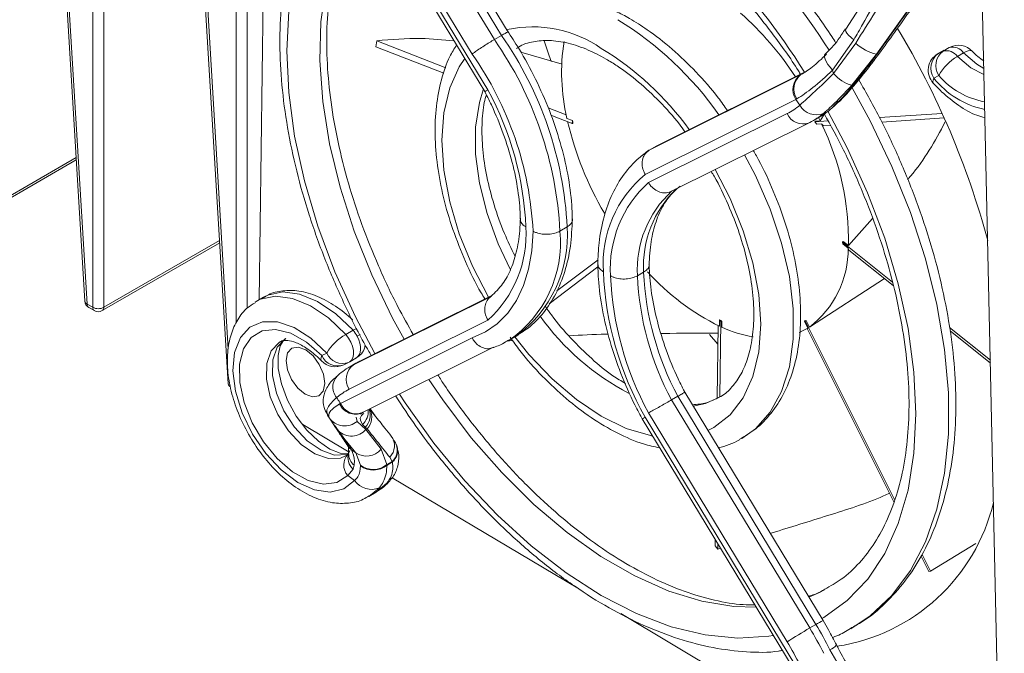
# Model space of a CAD drawing. Units: millimetres. Extents: x 15 to 1543, y 15 to 1071.
# Drawn here: x 957 to 1019, y 621 to 661 of the extents above; entities that cross this region are included whole.
import ezdxf

# ---------------------------------------------------------------- set-up
doc = ezdxf.new("R2010")
doc.units = ezdxf.units.MM

msp = doc.modelspace()

# ---------------------------------------------------------------- linework, layer by layer
at = {"color": 7, "linetype": 'Continuous', "lineweight": 15}
for p, q in [((958.309, 695.916), (961.498, 643.182)), ((967.244, 690.757), (970.433, 638.024)), ((972.85, 680.877), (972.349, 643.265)), ((987.451, 659.738), (979.286, 673.23)), ((987.869, 659.939), (979.695, 673.447)), ((978.828, 672.981), (987, 659.477)), ((985.616, 658.575), (977.42, 672.119)), ((977.792, 670.474), (986.406, 656.239)), ((977.968, 670.603), (986.602, 656.336)), ((1010.716, 662.968), (1008.879, 660.128)), ((1018.756, 600.294), (1017.384, 662.107)), ((1012.866, 661.474), (1010.799, 658.56)), ((987, 659.477), (987.451, 659.738)), ((979.676, 659.403), (979.625, 659.031)), ((983.978, 657.718), (979.676, 659.403)), ((1009.389, 659.46), (1008.065, 657.567)), ((1008.126, 657.361), (1009.5, 659.258)), ((983.853, 657.374), (979.625, 659.031)), ((991.218, 657.936), (988.648, 658.682)), ((1010.799, 658.56), (1009.258, 656.628)), ((1010.503, 658.126), (1010.827, 658.575)), ((1010.625, 658.182), (1010.974, 658.625)), ((1010.799, 658.56), (1010.827, 658.575)), ((1015.004, 658.813), (1014.615, 658.588)), ((1014.615, 658.588), (1014.637, 658.6)), ((1015.023, 658.823), (1014.637, 658.6)), ((1014.637, 658.6), (1014.946, 658.754)), ((1014.946, 658.754), (1015.332, 658.977)), ((1015.332, 658.977), (1015.023, 658.823)), ((1015.375, 659), (1015.064, 658.845)), ((1016.218, 658.654), (1015.832, 658.43)), ((996.636, 652.584), (1006.046, 657.269)), ((1006.49, 657.526), (997.087, 652.844)), ((1006.53, 657.547), (997.126, 652.865)), ((1006.046, 657.269), (1006.095, 657.293)), ((1008.065, 657.567), (1008.126, 657.361)), ((1014.679, 657.233), (1014.37, 657.079)), ((1005.779, 655.748), (996.393, 651.075)), ((1005.838, 655.781), (1005.779, 655.748)), ((1006.023, 655.385), (1005.779, 655.748)), ((991.48, 654.779), (990.352, 655.221)), ((996.597, 650.566), (1005.231, 654.865)), ((1007.291, 654.421), (1007.595, 654.908)), ((1010.986, 654.619), (1014.881, 654.877)), ((991.84, 654.245), (990.525, 654.76)), ((991.524, 654.565), (991.866, 654.431)), ((991.866, 654.431), (991.84, 654.245)), ((991.891, 654.251), (991.84, 654.245)), ((997.998, 650.007), (1006.597, 654.288)), ((1006.597, 654.288), (1006.64, 654.311)), ((1006.877, 654.439), (1007.264, 654.662)), ((1006.967, 654.354), (1007.783, 654.408)), ((1007.003, 654.402), (1006.967, 654.354)), ((1007.076, 654.213), (1006.967, 654.354)), ((1007.003, 654.402), (1007.291, 654.421)), ((1007.378, 654.233), (1007.076, 654.213)), ((1007.195, 654.622), (1007.291, 654.421)), ((1011.128, 654.334), (1015.01, 654.591)), ((1007.5, 654.094), (1007.934, 654.123)), ((996.636, 652.584), (997.087, 652.844)), ((953.642, 647.746), (960.966, 651.974)), ((1009.044, 646.647), (1010.55, 648.329)), ((991.087, 647.543), (991.538, 647.804)), ((1008.72, 646.906), (1008.673, 646.861)), ((1008.673, 646.861), (1011.787, 644.373)), ((1008.695, 646.755), (1008.673, 646.861)), ((1008.72, 646.906), (1009.044, 646.647)), ((962.577, 642.588), (969.901, 646.816)), ((1009.035, 646.483), (1008.695, 646.755)), ((1009.07, 646.366), (1011.837, 644.155)), ((993.459, 645.759), (990.892, 643.815)), ((993.451, 645.312), (990.417, 643.015)), ((995.91, 644.759), (996.296, 644.982)), ((1006.624, 641.564), (1011.289, 644.593)), ((972.106, 643.123), (972.176, 643.165)), ((972.627, 643.425), (972.176, 643.165)), ((978.235, 639.216), (986.834, 643.497)), ((986.816, 643.521), (978.664, 639.462)), ((961.64, 642.999), (961.991, 642.796)), ((961.74, 642.79), (962.092, 642.588)), ((986.602, 641.994), (977.968, 637.695)), ((1001.016, 641.615), (1001.021, 642.012)), ((1001.021, 642.012), (1001.104, 641.908)), ((1006.304, 641.936), (1006.358, 641.946)), ((1006.416, 641.98), (1006.358, 641.946)), ((1006.358, 641.946), (1011.927, 630.824)), ((1006.416, 641.98), (1006.624, 641.564)), ((977.748, 641.107), (978.199, 641.368)), ((1000.932, 641.655), (1000.872, 637.146)), ((1001.104, 641.908), (1001.042, 637.222)), ((1001.167, 641.927), (1001.104, 641.908)), ((1001.167, 641.927), (1001.162, 641.549)), ((1006.522, 641.5), (1005.979, 641.222)), ((1006.522, 641.5), (1006.304, 641.936)), ((1006.442, 641.453), (1006.482, 641.476)), ((1006.477, 641.473), (1011.877, 630.688)), ((1015.339, 641.534), (1017.886, 639.499)), ((1015.376, 641.328), (1017.89, 639.319)), ((977.42, 636.812), (985.616, 640.893)), ((988.132, 640.723), (987.763, 640.686)), ((987.919, 640.743), (988.37, 641.003)), ((1000.39, 641.107), (1000.916, 640.507)), ((978.786, 636.235), (986.958, 640.304)), ((976.253, 639.791), (976.562, 639.945)), ((977.992, 639.403), (978.381, 639.627)), ((977.618, 639.214), (977.927, 639.368)), ((977.97, 639.391), (977.992, 639.403)), ((978.384, 639.312), (977.997, 639.089)), ((978.622, 639.439), (978.235, 639.216)), ((978.664, 639.462), (978.622, 639.439)), ((998.041, 637.028), (998.427, 637.251)), ((1007.027, 623.042), (998.427, 637.251)), ((1007.469, 623.277), (998.855, 637.511)), ((979.586, 636.045), (979.262, 636.472)), ((998.041, 637.028), (1006.64, 622.819)), ((976.607, 636.084), (977.136, 635.287)), ((976.847, 635.735), (976.723, 635.911)), ((978.781, 636.235), (978.665, 636.146)), ((979.548, 636.069), (979.574, 636.037)), ((996.204, 635.844), (1005.604, 620.311)), ((996.393, 635.951), (1005.78, 620.441)), ((1005.232, 621.957), (996.597, 636.224)), ((975.077, 635.487), (977.95, 633.778)), ((977.289, 635.108), (977.043, 635.457)), ((977.136, 635.287), (977.047, 635.402)), ((978.454, 635.693), (979.008, 635.192)), ((978.964, 635.325), (978.796, 635.499)), ((979.074, 635.23), (978.964, 635.325)), ((979.074, 635.23), (979.008, 635.192)), ((979.008, 635.192), (979.945, 633.955)), ((1001, 634.053), (1000.999, 633.969)), ((977.926, 633.682), (977.929, 633.739)), ((978.658, 632.955), (978.367, 633.737)), ((979.945, 633.955), (980.311, 633.003)), ((980.64, 633.192), (980.485, 633.463)), ((978.269, 632.962), (978.201, 632.719)), ((978.662, 632.918), (978.658, 632.955)), ((980.311, 633.003), (980.64, 633.192)), ((980.311, 633.003), (980.318, 632.966)), ((980.656, 633.161), (980.318, 632.966)), ((980.656, 633.161), (980.64, 633.192)), ((978.201, 632.719), (977.868, 632.32)), ((978.302, 632.01), (977.868, 632.32)), ((980.63, 632.183), (992.19, 625.307)), ((979.644, 631.272), (980.313, 631.845)), ((979.192, 631.011), (979.644, 631.272)), ((1000.754, 628.325), (1000.749, 627.94)), ((1000.749, 627.94), (1000.916, 627.733)), ((1000.92, 628.051), (1000.916, 627.733)), ((1016.98, 628.091), (1014.165, 626.357)), ((1001.082, 627.783), (1000.916, 627.733)), ((1013.576, 627.295), (1014.056, 626.337)), ((1013.639, 627.406), (1014.165, 626.357)), ((1014.056, 626.337), (1014.165, 626.357)), ((994.87, 623.712), (1011.739, 613.676)), ((1006.64, 622.819), (1007.027, 623.042))]:
    msp.add_line(p, q, dxfattribs=at)
at = {"color": 8, "linetype": 'Continuous', "lineweight": 15}
for p, q in [((958.444, 695.837), (961.64, 642.999)), ((961.991, 642.796), (961.991, 693.79)), ((962.678, 693.393), (962.678, 642.796)), ((967.379, 690.679), (970.433, 640.181)), ((970.926, 641.813), (970.926, 684.207)), ((971.613, 682.7), (971.613, 642.741)), ((1015.375, 659), (1015.332, 658.977)), ((953.743, 647.954), (960.957, 652.119)), ((962.678, 642.796), (969.892, 646.961)), ((986.812, 643.517), (978.622, 639.439)), ((979.222, 636.476), (979.548, 636.069)), ((978.398, 635.943), (978.454, 635.693)), ((979.842, 631.561), (979.192, 631.011))]:
    msp.add_line(p, q, dxfattribs=at)
at = {"color": 8, "linetype": 'Continuous', "lineweight": 15, "flags": 128}
for points in [[(978.012, 670.109), (977.076, 669.08), (976.013, 667.473), (975.172, 665.615), (974.564, 663.528), (974.196, 661.24), (974.073, 658.778), (974.196, 656.174), (974.564, 653.461), (975.173, 650.673), (976.013, 647.844), (977.076, 645.01), (978.347, 642.208), (979.561, 639.909)], [(978.971, 668.526), (978.801, 668.305), (977.812, 666.712), (977.043, 664.876), (976.505, 662.821), (976.203, 660.573), (976.143, 658.162), (976.324, 655.619), (976.745, 652.979), (977.4, 650.274), (978.28, 647.54), (979.374, 644.813), (980.668, 642.128), (981.383, 640.816)], [(1009.389, 659.46), (1009.212, 659.606), (1009.064, 659.747), (1008.953, 659.876), (1008.884, 659.987), (1008.859, 660.077), (1008.874, 660.132)], [(1010.983, 658.618), (1010.929, 658.582), (1010.827, 658.575)], [(1016.757, 658.76), (1016.718, 658.786), (1016.63, 658.802), (1016.515, 658.784), (1016.376, 658.734), (1016.218, 658.654)], [(1017.482, 657.684), (1017.055, 657.938), (1016.218, 658.654)], [(985.164, 658.293), (984.82, 657.777), (984.224, 656.459), (983.861, 654.921), (983.739, 653.199), (983.861, 651.336), (984.224, 649.377), (984.82, 647.372), (985.634, 645.369), (986.637, 643.432)], [(1010.648, 658.169), (1010.601, 658.135), (1010.503, 658.126)], [(1015.832, 658.43), (1016.668, 657.714), (1017.491, 657.292)], [(1014.37, 657.079), (1014.318, 656.956), (1014.3, 656.856), (1014.317, 656.783), (1014.329, 656.767)], [(986.313, 656.339), (986.073, 655.562), (985.831, 654.029), (985.831, 652.333), (986.073, 650.521), (986.549, 648.642), (987.248, 646.747), (987.996, 645.176)], [(1009.288, 656.459), (1010.408, 654.408), (1011.759, 651.576), (1012.91, 648.702), (1013.847, 645.821), (1014.56, 642.966), (1015.04, 640.172), (1015.282, 637.469), (1015.282, 634.891), (1015.04, 632.467), (1014.56, 630.226), (1013.847, 628.195), (1012.91, 626.396), (1011.759, 624.851), (1010.408, 623.579), (1009.196, 622.768)], [(1007.389, 623.41), (1007.513, 623.48), (1008.976, 624.526), (1010.248, 625.861), (1011.31, 627.468), (1012.151, 629.326), (1012.759, 631.413), (1013.127, 633.701), (1013.25, 636.163), (1013.127, 638.766), (1012.759, 641.48), (1012.151, 644.268), (1011.31, 647.097), (1010.247, 649.93), (1008.976, 652.733), (1007.776, 655.008)], [(1002.581, 652.289), (1003.257, 651.008), (1004.179, 648.914), (1004.889, 646.801), (1005.372, 644.715), (1005.616, 642.705), (1005.616, 640.815), (1005.372, 639.086), (1004.889, 637.558), (1004.179, 636.265), (1003.257, 635.235), (1002.411, 634.634)], [(1000.301, 635.122), (1000.678, 635.317), (1001.69, 636.101), (1002.503, 637.164), (1003.099, 638.481), (1003.462, 640.02), (1003.585, 641.742), (1003.462, 643.605), (1003.099, 645.563), (1002.503, 647.569), (1001.689, 649.571), (1000.759, 651.382)], [(972.176, 643.165), (972.442, 643.297), (973.376, 643.492), (974.43, 643.355), (975.548, 642.894), (976.673, 642.131), (977.748, 641.107)], [(978.199, 641.368), (977.123, 642.393), (975.995, 643.156), (974.875, 643.617), (973.821, 643.752), (972.887, 643.554), (972.627, 643.425)], [(978.199, 641.368), (978.343, 641.443), (978.443, 641.482)], [(977.838, 633.636), (977.811, 633.628), (977.054, 633.594), (976.21, 633.887), (975.353, 634.481), (974.56, 635.325), (973.9, 636.344), (973.432, 637.448), (973.196, 638.54), (973.213, 639.524), (973.482, 640.313), (973.979, 640.837), (973.999, 640.85)], [(977.992, 639.403), (978.102, 639.496), (978.192, 639.658), (978.234, 639.865), (978.226, 640.106), (978.169, 640.366), (978.066, 640.63), (977.922, 640.882), (977.748, 641.107)], [(978.641, 641.099), (978.603, 641.076), (978.463, 640.994)], [(988.279, 640.951), (989.157, 639.861), (990.595, 638.343), (992.109, 637.049), (993.662, 636.012), (995.214, 635.257), (996.728, 634.802), (996.848, 634.779)], [(973.626, 640.635), (973.592, 640.614), (973.095, 640.09), (972.826, 639.301), (972.809, 638.317), (973.045, 637.225), (973.514, 636.121), (974.174, 635.102), (974.967, 634.258), (975.823, 633.663), (976.667, 633.37), (977.425, 633.405), (977.74, 633.539)], [(976.237, 639.454), (976.219, 639.476), (976.196, 639.555), (976.207, 639.661), (976.253, 639.791)], [(982.921, 638.294), (983.785, 637.026), (985.567, 634.674), (987.469, 632.497), (989.465, 630.522), (991.528, 628.777), (993.633, 627.283), (995.752, 626.059), (997.857, 625.123), (999.921, 624.486), (1001.917, 624.156), (1003.304, 624.112)], [(981.089, 637.382), (981.449, 636.836), (983.24, 634.334), (985.163, 631.997), (987.192, 629.855), (989.303, 627.934), (991.469, 626.259), (993.662, 624.85), (995.855, 623.727), (998.021, 622.901), (1000.131, 622.385), (1002.161, 622.184), (1004.083, 622.301), (1004.371, 622.348)], [(999.385, 636.635), (1000.154, 636.81), (1001.017, 637.197)], [(978.106, 633.914), (977.944, 634.07), (977.884, 634.151)], [(980.313, 631.845), (980.451, 631.949), (980.509, 632.011)], [(1006.579, 624.747), (1007.241, 625.034), (1007.562, 625.197)]]:
    msp.add_lwpolyline(points, dxfattribs=at)
at = {"color": 7, "linetype": 'Continuous', "lineweight": 15, "flags": 128}
for points in [[(990.102, 659.403), (990.329, 658.713), (990.539, 658.105)], [(1008.065, 657.567), (1007.907, 657.751), (1007.773, 657.932), (1007.667, 658.103), (1007.596, 658.255), (1007.561, 658.383), (1007.565, 658.48), (1007.608, 658.541), (1007.687, 658.565)], [(991.866, 654.431), (991.878, 654.341), (991.891, 654.251)], [(985.616, 640.893), (986.443, 641.259), (987.185, 641.775), (987.831, 642.434), (988.375, 643.228), (988.809, 644.149), (989.129, 645.183), (989.331, 646.319), (989.411, 647.543)], [(976.562, 639.945), (975.566, 640.878), (974.525, 641.538), (973.504, 641.882), (972.569, 641.889), (971.779, 641.558), (971.186, 640.91), (970.827, 639.987), (970.725, 638.847), (970.886, 637.564), (971.301, 636.22), (971.942, 634.9), (972.77, 633.69), (973.73, 632.665), (974.761, 631.893), (975.798, 631.422), (976.774, 631.282), (977.627, 631.482), (978.302, 632.01)], [(977.868, 632.32), (977.193, 631.891), (976.356, 631.785), (975.416, 632.01), (974.437, 632.551), (973.486, 633.371), (972.628, 634.413), (971.923, 635.605), (971.418, 636.866), (971.15, 638.109), (971.135, 639.248), (971.375, 640.206), (971.854, 640.917), (972.538, 641.331), (973.381, 641.42), (974.325, 641.179), (975.305, 640.623), (976.253, 639.791)], [(977.841, 633.675), (977.408, 633.713), (976.764, 633.966), (976.05, 634.451), (975.331, 635.15), (974.67, 636.025), (974.125, 637.013), (973.741, 638.033), (973.546, 638.992), (973.534, 639.802), (973.665, 640.39), (973.862, 640.731), (974.016, 640.844), (974.016, 640.844)], [(974.031, 639.483), (974.115, 638.901), (974.37, 638.299), (974.756, 637.768), (975.215, 637.389), (975.677, 637.22), (976.071, 637.287), (976.337, 637.579), (976.436, 638.052), (976.352, 638.634), (976.097, 639.236), (975.711, 639.767), (975.252, 640.146), (974.79, 640.315), (974.396, 640.248), (974.129, 639.956), (974.031, 639.483)], [(977.998, 633.874), (977.997, 633.871), (977.931, 633.73)]]:
    msp.add_lwpolyline(points, dxfattribs=at)
at = {"color": 8, "linetype": 'Continuous', "lineweight": 15}
for centre, radius, start, end in [((972.061, 636.079), 42.393, 32.43393, 55.94361), ((973.413, 637.195), 38.627, 31.60525, 58.38643), ((983.386, 642.409), 21.516, 35.11832, 58.299), ((989.378, 652.745), 7.523, 55.29232, 102.05616), ((983.817, 642.791), 18.904, 35.86464, 58.61657), ((1018.601, 660.392), 5.374, 218.06104, 258.59875), ((1018.364, 660.378), 4.845, 220.48049, 260.062), ((1006.217, 655.295), 1.076, 203.5554, 290.64371), ((1003, 645.352), 6.713, 134.1538, 183.15906), ((983.708, 646.845), 7.412, 304.41917, 5.40729), ((983.755, 647.291), 7.799, 306.27927, 3.76977), ((961.731, 643.216), 0.236, 188.38989, 247.17006), ((961.876, 642.984), 0.237, 176.42306, 234.97028), ((962.227, 642.782), 0.237, 176.42306, 234.97028), ((962.441, 642.782), 0.237, 305.03274, 3.57464), ((1002.735, 651.458), 15.837, 215.54091, 242.39716), ((977.239, 640.221), 1.076, 203.55519, 290.64377), ((977.548, 640.375), 1.076, 203.5549, 290.64364), ((970.666, 638.058), 0.236, 188.3899, 247.17012), ((978.406, 637.242), 1.076, 203.55514, 290.64376), ((978.21, 636.071), 1.06, 315.31718, 20.57056), ((978.336, 635.95), 1.031, 315.6801, 29.54348), ((978.09, 636.281), 1.054, 312.09689, 7.03048), ((979.773, 634.177), 1.008, 314.87266, 36.42687), ((980.001, 633.904), 0.956, 311.8895, 19.87466), ((980.031, 633.866), 0.943, 311.55684, 18.40758), ((978.63, 632.979), 1.007, 137.48983, 220.8798), ((978.854, 633.435), 0.97, 162.30395, 227.64047), ((978.832, 633.673), 0.906, 179.37867, 231.59053), ((1008.758, 620.313), 3.232, 113.50304, 122.39729), ((1007.544, 622.384), 0.985, 291.05587, 320.76266)]:
    msp.add_arc(centre, radius, start, end, dxfattribs=at)
at = {"color": 7, "linetype": 'Continuous', "lineweight": 15}
for centre, radius, start, end in [((989.264, 646.371), 19.706, 33.19724, 48.47341), ((968.625, 646.625), 22.943, 2.94589, 34.85884), ((967.716, 633.52), 51.779, 15.04481, 30.97965), ((968.174, 646.364), 22.943, 2.94589, 34.85884), ((1003.668, 657.429), 12.477, 171.09892, 193.26841), ((1011.428, 661.288), 2.8, 226.47958, 257.01661), ((1015.903, 657.939), 1.185, 43.70751, 116.46821), ((968.246, 646.431), 21.195, 3.00914, 34.95888), ((1015.207, 657.562), 1.185, 119.99731, 222.13581), ((1015.301, 657.699), 1.119, 126.4016, 213.69753), ((1015.609, 657.853), 1.119, 126.40174, 213.69698), ((1015.156, 657.955), 0.826, 35.15161, 104.76885), ((1015.543, 658.178), 0.826, 35.15161, 104.76885), ((1017.391, 655.776), 3.079, 120.43724, 151.76031), ((1006.71, 656.369), 1.119, 126.40186, 213.69694), ((1006.764, 656.402), 1.114, 126.90291, 213.85379), ((1009.775, 658.667), 2.104, 218.37529, 255.77713), ((969.292, 646.949), 19.691, 2.47877, 28.46922), ((1003.446, 658.448), 4.003, 296.48496, 310.08085), ((1007.043, 655.953), 1.167, 209.08744, 293.58619), ((1004.677, 658.25), 4.401, 296.48637, 310.07945), ((1005.055, 658.485), 4.416, 300.01852, 310.06649), ((1011.397, 659.011), 20.366, 193.14778, 210.52264), ((992.387, 646.965), 16.661, 358.90878, 25.86662), ((1000.993, 645.507), 7.222, 129.56216, 183.89534), ((1001.478, 645.196), 7.257, 132.26978, 183.45217), ((1002.552, 645.14), 6.653, 132.69416, 183.28152), ((981.721, 647.364), 7.257, 312.2697, 3.45225), ((1002.928, 646.426), 6.107, 307.24144, 0.54121), ((1013.996, 645.917), 20.228, 182.55061, 209.51797), ((1007.749, 655.127), 15.097, 222.09528, 243.5123), ((1013.907, 645.611), 19.691, 182.47874, 208.46925), ((1013.885, 645.555), 17.993, 182.53396, 208.28665), ((1014.272, 645.778), 17.993, 182.53396, 208.28665), ((961.983, 643.211), 0.486, 183.46111, 240.00269), ((962.334, 643.413), 0.706, 240.87489, 299.12511), ((962.334, 643.009), 0.486, 240.00269, 299.99731), ((976.723, 640.041), 1.985, 28.7166, 41.95867), ((1004.513, 648.947), 8.121, 245.63467, 260.0634), ((979.466, 638.168), 3.405, 120.30552, 148.53075), ((977.09, 640.275), 1.185, 223.70751, 296.46821), ((980.198, 635.277), 4.401, 116.48585, 130.0797), ((978.899, 638.316), 1.119, 126.40179, 213.697), ((977.399, 640.429), 1.185, 296.46821, 299.99731), ((980.573, 635.519), 4.379, 116.4671, 119.99714), ((977.962, 637.821), 1.018, 126.00441, 219.39635), ((979.754, 634.112), 4.003, 116.48546, 130.08049), ((978.343, 637.212), 1.071, 203.80457, 294.16283), ((977.685, 636.571), 1.167, 214.47055, 311.17875), ((978.11, 635.944), 1.171, 225.49982, 320.06388), ((979.035, 634.717), 1.186, 235.70993, 320.04001), ((979.454, 634.04), 1.346, 233.72333, 309.55266), ((979.459, 634.015), 1.356, 233.97948, 309.31619), ((979.339, 632.701), 1.246, 213.65567, 293.7864), ((1006.554, 633.395), 11.852, 278.65371, 346.57914), ((987.622, 611.298), 22.682, 26.63118, 31.18323), ((1022.656, 595.069), 32.04, 119.99126, 122.94456), ((987.235, 611.074), 22.682, 26.63118, 31.18323), ((987.579, 611.273), 20.634, 26.63122, 31.18336)]:
    msp.add_arc(centre, radius, start, end, dxfattribs=at)
for centre, major_axis, ratio, start_param, end_param in [((1000.491, 652.608), (10.138, -8.547), 0.452017, 1.232503, 1.247079), ((1000.491, 652.608), (-8.311, 9.766), 0.326578, 3.778017, 3.792592), ((1000.491, 652.608), (-5.962, 11.148), 0.287468, 3.14908, 3.163655), ((977.786, 640.652), (-0.596, 1.024), 0.640142, 3.103575, 4.674371)]:
    msp.add_ellipse(centre, major_axis=major_axis, ratio=ratio, start_param=start_param, end_param=end_param, dxfattribs=at)
for points, knots in [([(1008.251, 659.29), (1008.174, 659.413), (1007.569, 660.381), (1006.301, 662.083), (1004.459, 664.357), (1002.5, 666.454), (1000.46, 668.357), (998.369, 670.057), (996.946, 670.991), (996.241, 671.454)], [0, 0, 0, 0, 0.023743, 0.186511, 0.349367, 0.512363, 0.675552, 0.838978, 1, 1, 1, 1]), ([(977.421, 671.113), (977.043, 670.655), (976.262, 669.711), (975.329, 668.005), (974.57, 666.08), (974.028, 663.955), (973.706, 661.659), (973.609, 659.217), (973.738, 656.657), (974.089, 654.008), (974.658, 651.3), (975.437, 648.561), (976.414, 645.816), (977.593, 643.103), (978.575, 641.086), (979.209, 640.012), (979.337, 639.797)], [0, 0, 0, 0, 0.069649, 0.143505, 0.218245, 0.293781, 0.369882, 0.446299, 0.522836, 0.59935, 0.675794, 0.752157, 0.828447, 0.904678, 0.980874, 1, 1, 1, 1]), ([(993.306, 669.76), (993.525, 669.652), (994.082, 669.375), (995.301, 668.61), (996.951, 667.462), (998.892, 665.852), (1000.785, 664.036), (1002.612, 662.031), (1004.332, 659.85), (1005.493, 658.254), (1006.032, 657.366), (1006.08, 657.286)], [0, 0, 0, 0, 0.048418, 0.123364, 0.266643, 0.410131, 0.553807, 0.697672, 0.841697, 0.985841, 1, 1, 1, 1]), ([(981.952, 641.099), (981.628, 641.671), (980.838, 643.067), (979.765, 645.367), (978.726, 647.951), (977.883, 650.538), (977.238, 653.093), (976.798, 655.585), (976.567, 657.984), (976.543, 660.261), (976.726, 662.386), (977.105, 664.34), (977.681, 666.087), (978.321, 667.466), (978.831, 668.159), (979.03, 668.429)], [0, 0, 0, 0, 0.0564718, 0.1379662, 0.2194138, 0.300785, 0.3820515, 0.463188, 0.5441761, 0.6250122, 0.7057235, 0.7863874, 0.8671149, 0.9481693, 1, 1, 1, 1]), ([(1010.981, 658.619), (1011.293, 659.051), (1012.308, 660.456), (1013.293, 661.863), (1013.975, 662.837)], [0, 0, 0, 0, 0.307278, 1, 1, 1, 1]), ([(1001.515, 655.051), (1001.326, 655.321), (1000.72, 656.183), (999.564, 657.484), (998.083, 658.918), (996.685, 660.005), (995.504, 660.756), (994.308, 661.393), (992.928, 661.949), (991.312, 662.313), (989.746, 662.376), (988.304, 662.095), (987.36, 661.775), (986.962, 661.484), (986.943, 661.47)], [0, 0, 0, 0, 0.0471123, 0.1502949, 0.2537595, 0.3576246, 0.4288251, 0.4842341, 0.5888912, 0.6934973, 0.7967597, 0.8974313, 0.9950975, 1, 1, 1, 1]), ([(1011.081, 662.431), (1010.697, 661.762), (1010.128, 660.771), (1009.57, 659.781), (1009.389, 659.46)], [0, 0, 0, 0, 0.675724, 1, 1, 1, 1]), ([(1009.5, 659.258), (1009.906, 659.902), (1010.546, 660.919), (1011.194, 661.933), (1011.43, 662.304)], [0, 0, 0, 0, 0.634605, 1, 1, 1, 1]), ([(1010.827, 658.575), (1011.33, 659.276), (1012.337, 660.678), (1013.328, 662.082), (1013.823, 662.783)], [0, 0, 0, 0, 0.499956, 1, 1, 1, 1]), ([(987.451, 659.738), (987.532, 659.783), (987.694, 659.874), (987.838, 659.943), (987.855, 659.937), (987.862, 659.934)], [0, 0, 0, 0, 0.352886, 0.705771, 1, 1, 1, 1]), ([(991.859, 648.184), (991.849, 648.51), (991.822, 649.453), (991.602, 651.083), (991.134, 653.063), (990.458, 655.058), (989.588, 657.025), (988.686, 658.688), (988.051, 659.658), (987.811, 660.026)], [0, 0, 0, 0, 0.0866161, 0.2499435, 0.4130403, 0.5758447, 0.7384121, 0.900859, 1, 1, 1, 1]), ([(1008.846, 660.151), (1008.709, 659.919), (1008.35, 659.312), (1007.861, 658.824), (1007.559, 658.523)], [0, 0, 0, 0, 0.382807, 1, 1, 1, 1]), ([(984.496, 659.397), (983.804, 659.462), (982.146, 659.619), (980.586, 659.483), (979.676, 659.403)], [0, 0, 0, 0, 0.4167283, 1, 1, 1, 1]), ([(984.651, 659.14), (984.504, 658.904), (984.098, 658.251), (983.67, 656.97), (983.355, 655.335), (983.276, 653.537), (983.425, 651.627), (983.8, 649.647), (984.386, 647.635), (985.186, 645.643), (985.871, 644.193), (986.329, 643.451), (986.406, 643.327)], [0, 0, 0, 0, 0.062101, 0.172254, 0.285169, 0.39999, 0.515644, 0.631304, 0.74672, 0.861887, 0.976892, 1, 1, 1, 1]), ([(985.616, 658.575), (985.621, 658.579), (985.662, 658.61), (985.783, 658.699), (986.026, 658.868), (986.355, 659.084), (986.7, 659.301), (986.9, 659.419), (987, 659.477)], [0, 0, 0, 0, 0.017569, 0.141851, 0.356542, 0.571073, 0.785536, 1, 1, 1, 1]), ([(988.388, 658.927), (988.424, 658.954), (988.722, 659.181), (989.374, 659.357), (990.407, 659.459), (991.561, 659.295), (992.774, 658.888), (993.815, 658.364), (994.864, 657.712), (995.988, 656.867), (997.289, 655.636), (998.263, 654.576), (998.754, 653.892), (998.869, 653.733)], [0, 0, 0, 0, 0.017401, 0.143958, 0.253395, 0.369992, 0.48217, 0.576397, 0.633843, 0.744225, 0.855057, 0.966312, 1, 1, 1, 1]), ([(1006.095, 657.293), (1006.323, 657.433), (1006.801, 657.726), (1007.383, 658.277), (1007.687, 658.565)], [0, 0, 0, 0, 0.476636, 1, 1, 1, 1]), ([(1017.472, 658.147), (1017.347, 658.234), (1017.108, 658.401), (1016.872, 658.642), (1016.759, 658.758)], [0, 0, 0, 0, 0.520895, 1, 1, 1, 1]), ([(1007.897, 655.106), (1008.305, 655.497), (1009.101, 656.262), (1010.043, 657.515), (1010.503, 658.126)], [0, 0, 0, 0, 0.512075, 1, 1, 1, 1]), ([(1008.055, 655.238), (1008.282, 655.441), (1008.773, 655.879), (1009.578, 656.813), (1010.221, 657.617), (1010.582, 658.085), (1010.647, 658.17)], [0, 0, 0, 0, 0.284208, 0.613335, 0.929942, 1, 1, 1, 1]), ([(1008.065, 657.567), (1007.642, 657.178), (1006.819, 656.421), (1006.159, 655.99), (1005.838, 655.781)], [0, 0, 0, 0, 0.514646, 1, 1, 1, 1]), ([(1006.023, 655.385), (1006.321, 655.653), (1006.913, 656.184), (1007.724, 656.971), (1008.126, 657.361)], [0, 0, 0, 0, 0.503423, 1, 1, 1, 1]), ([(1009.168, 622.797), (1009.422, 622.931), (1010.211, 623.348), (1011.363, 624.331), (1012.609, 625.71), (1013.656, 627.332), (1014.504, 629.169), (1015.143, 631.209), (1015.564, 633.431), (1015.761, 635.812), (1015.732, 638.324), (1015.479, 640.936), (1015.006, 643.621), (1014.32, 646.35), (1013.429, 649.096), (1012.341, 651.827), (1011.107, 654.472), (1010.156, 656.157), (1009.696, 656.973)], [0, 0, 0, 0, 0.0298153, 0.0925209, 0.1552927, 0.2185481, 0.2825307, 0.3472535, 0.4125594, 0.4782291, 0.5440692, 0.6099353, 0.6757542, 0.741505, 0.8071881, 0.8728148, 0.9384018, 1, 1, 1, 1]), ([(1014.329, 656.768), (1014.502, 656.584), (1015.003, 656.055), (1015.912, 655.343), (1016.827, 654.795), (1017.383, 654.66), (1017.55, 654.62)], [0, 0, 0, 0, 0.177594, 0.513311, 0.85396, 1, 1, 1, 1]), ([(986.363, 656.322), (986.518, 656.016), (986.968, 655.125), (987.588, 653.612), (988.144, 651.818), (988.491, 650.105), (988.605, 648.922), (988.617, 648.325), (988.619, 648.223)], [0, 0, 0, 0, 0.112124, 0.327277, 0.542132, 0.756273, 0.958223, 1, 1, 1, 1]), ([(986.602, 656.336), (986.597, 656.334), (986.553, 656.31), (986.464, 656.264), (986.395, 656.23), (986.412, 656.242), (986.414, 656.244)], [0, 0, 0, 0, 0.038163, 0.362973, 0.910259, 1, 1, 1, 1]), ([(1009.258, 656.628), (1008.933, 656.28), (1008.274, 655.573), (1007.767, 655.115), (1007.51, 654.883)], [0, 0, 0, 0, 0.493638, 1, 1, 1, 1]), ([(988.287, 645.985), (988.059, 646.454), (987.546, 647.511), (986.956, 649.188), (986.5, 650.948), (986.248, 652.636), (986.208, 654.186), (986.3, 655.336), (986.458, 655.882), (986.504, 656.038)], [0, 0, 0, 0, 0.130048, 0.29263, 0.454666, 0.615938, 0.776296, 0.935798, 1, 1, 1, 1]), ([(1007.538, 654.87), (1007.95, 654.115), (1008.816, 652.528), (1009.932, 650.035), (1010.917, 647.447), (1011.705, 644.866), (1012.293, 642.326), (1012.674, 639.857), (1012.846, 637.49), (1012.811, 635.253), (1012.572, 633.174), (1012.136, 631.276), (1011.514, 629.58), (1010.717, 628.096), (1009.748, 626.844), (1008.71, 625.868), (1007.927, 625.43), (1007.578, 625.235)], [0, 0, 0, 0, 0.061741, 0.129722, 0.197656, 0.265521, 0.333291, 0.400948, 0.468479, 0.535886, 0.603202, 0.670498, 0.737897, 0.805654, 0.87416, 0.943876, 1, 1, 1, 1]), ([(1012.731, 650.767), (1012.794, 650.836), (1013.742, 651.884), (1014.433, 653.16), (1015.078, 654.351)], [0, 0, 0, 0, 0.065979, 1, 1, 1, 1]), ([(996.623, 652.578), (996.41, 652.422), (995.834, 652.002), (995.041, 651.114), (994.311, 649.882), (993.793, 648.443), (993.5, 646.952), (993.458, 645.907), (993.44, 645.447)], [0, 0, 0, 0, 0.106633, 0.288289, 0.471533, 0.658722, 0.84996, 1, 1, 1, 1]), ([(996.393, 651.075), (996.388, 651.084), (996.344, 651.16), (996.254, 651.362), (996.185, 651.695), (996.225, 652.065), (996.373, 652.387), (996.548, 652.518), (996.636, 652.584)], [0, 0, 0, 0, 0.017572, 0.141856, 0.356544, 0.571074, 0.785536, 1, 1, 1, 1]), ([(1002.397, 634.645), (1002.739, 634.859), (1003.47, 635.315), (1004.373, 636.318), (1005.13, 637.552), (1005.676, 638.993), (1006.007, 640.617), (1006.112, 642.398), (1005.987, 644.299), (1005.635, 646.274), (1005.071, 648.284), (1004.29, 650.279), (1003.629, 651.718), (1003.187, 652.448), (1003.121, 652.558)], [0, 0, 0, 0, 0.075537, 0.161116, 0.247536, 0.336005, 0.426733, 0.519088, 0.612196, 0.705361, 0.798337, 0.891109, 0.98374, 1, 1, 1, 1]), ([(1000.508, 651.257), (1000.569, 651.157), (1000.973, 650.499), (1001.578, 649.201), (1002.284, 647.414), (1002.785, 645.637), (1003.09, 643.928), (1003.19, 642.331), (1003.095, 640.887), (1002.816, 639.637), (1002.382, 638.598), (1001.798, 637.807), (1001.345, 637.351), (1001.034, 637.218), (1001.001, 637.204)], [0, 0, 0, 0, 0.017345, 0.114999, 0.212518, 0.309746, 0.406547, 0.502817, 0.598546, 0.693964, 0.78956, 0.886675, 0.987994, 1, 1, 1, 1]), ([(996.597, 650.566), (996.602, 650.558), (996.647, 650.483), (996.779, 650.305), (997.04, 650.08), (997.384, 649.931), (997.738, 649.901), (997.94, 649.987), (998.041, 650.03)], [0, 0, 0, 0, 0.014974, 0.142421, 0.35716, 0.571553, 0.785774, 1, 1, 1, 1]), ([(996.643, 645.405), (996.651, 645.666), (996.677, 646.426), (996.866, 647.563), (997.259, 648.713), (997.816, 649.681), (998.307, 650.119), (998.564, 650.349)], [0, 0, 0, 0, 0.112787, 0.328189, 0.543539, 0.760586, 1, 1, 1, 1]), ([(988.619, 648.346), (988.61, 648.085), (988.585, 647.324), (988.396, 646.188), (988.002, 645.037), (987.445, 644.07), (986.955, 643.631), (986.698, 643.401)], [0, 0, 0, 0, 0.112787, 0.328189, 0.54354, 0.760586, 1, 1, 1, 1]), ([(988.279, 640.987), (988.562, 641.149), (989.231, 641.531), (990.091, 642.434), (990.862, 643.615), (991.42, 645.012), (991.779, 646.577), (991.832, 647.737), (991.859, 648.315)], [0, 0, 0, 0, 0.124671, 0.295696, 0.467738, 0.643052, 0.822054, 1, 1, 1, 1]), ([(988.965, 647.801), (988.954, 647.808), (988.893, 647.844), (988.76, 647.945), (988.633, 648.102), (988.633, 648.229), (988.633, 648.279)], [0, 0, 0, 0, 0.053012, 0.285938, 0.719872, 1, 1, 1, 1]), ([(991.538, 647.804), (991.615, 647.859), (991.768, 647.969), (991.864, 648.135), (991.848, 648.231), (991.844, 648.256)], [0, 0, 0, 0, 0.424121, 0.848244, 1, 1, 1, 1]), ([(989.411, 647.543), (989.423, 647.537), (989.486, 647.501), (989.662, 647.424), (989.978, 647.347), (990.381, 647.335), (990.776, 647.396), (990.983, 647.494), (991.087, 647.543)], [0, 0, 0, 0, 0.026608, 0.141438, 0.356106, 0.570743, 0.785371, 1, 1, 1, 1]), ([(993.44, 645.555), (993.45, 645.227), (993.479, 644.282), (993.701, 642.648), (994.171, 640.666), (994.853, 638.672), (995.572, 637.034), (996.077, 636.084), (996.244, 635.771)], [0, 0, 0, 0, 0.105968, 0.305584, 0.504889, 0.70381, 0.902421, 1, 1, 1, 1]), ([(993.788, 645.017), (993.776, 645.024), (993.715, 645.06), (993.583, 645.161), (993.455, 645.322), (993.455, 645.452), (993.455, 645.505)], [0, 0, 0, 0, 0.05274, 0.280347, 0.705846, 1, 1, 1, 1]), ([(996.629, 645.457), (996.633, 645.435), (996.648, 645.336), (996.546, 645.161), (996.38, 645.042), (996.296, 644.982)], [0, 0, 0, 0, 0.127757, 0.563872, 1, 1, 1, 1]), ([(998.898, 637.429), (998.743, 637.734), (998.293, 638.625), (997.674, 640.139), (997.117, 641.933), (996.77, 643.645), (996.657, 644.828), (996.645, 645.425), (996.643, 645.528)], [0, 0, 0, 0, 0.112124, 0.327277, 0.542131, 0.756274, 0.958223, 1, 1, 1, 1]), ([(994.234, 644.759), (994.246, 644.753), (994.309, 644.717), (994.485, 644.64), (994.801, 644.563), (995.204, 644.551), (995.6, 644.612), (995.806, 644.71), (995.91, 644.759)], [0, 0, 0, 0, 0.026226, 0.14146, 0.356136, 0.570771, 0.785386, 1, 1, 1, 1]), ([(978.171, 642.004), (978.169, 642.006), (977.837, 642.347), (977.109, 642.902), (975.984, 643.531), (974.868, 643.852), (973.837, 643.858), (973.074, 643.698), (972.72, 643.448), (972.619, 643.377)], [0, 0, 0, 0, 0.001286, 0.197202, 0.395756, 0.596329, 0.768655, 0.934382, 1, 1, 1, 1]), ([(986.602, 641.994), (986.598, 642.002), (986.553, 642.078), (986.46, 642.279), (986.388, 642.613), (986.426, 642.981), (986.572, 643.301), (986.747, 643.432), (986.834, 643.497)], [0, 0, 0, 0, 0.014974, 0.142418, 0.357158, 0.571552, 0.785773, 1, 1, 1, 1]), ([(972.104, 643.075), (971.944, 642.982), (971.503, 642.726), (970.984, 642.036), (970.561, 641.097), (970.358, 639.987), (970.377, 638.738), (970.627, 637.398), (971.096, 636.037), (971.759, 634.72), (972.587, 633.501), (973.548, 632.431), (974.612, 631.556), (975.748, 630.921), (976.871, 630.583), (977.915, 630.565), (978.704, 630.723), (979.08, 630.979), (979.196, 631.058)], [0, 0, 0, 0, 0.034761, 0.095933, 0.157869, 0.222939, 0.291172, 0.360876, 0.430478, 0.499858, 0.569255, 0.63895, 0.70928, 0.780587, 0.852716, 0.914338, 0.973489, 1, 1, 1, 1]), ([(995.159, 638.054), (994.901, 638.208), (994.202, 638.626), (993.051, 639.57), (991.763, 640.844), (990.795, 641.955), (990.309, 642.667), (990.189, 642.843)], [0, 0, 0, 0, 0.148513, 0.403455, 0.659303, 0.916098, 1, 1, 1, 1]), ([(1001.021, 642.012), (1001.045, 641.998), (1001.094, 641.97), (1001.143, 641.942), (1001.167, 641.927)], [0, 0, 0, 0, 0.500009, 1, 1, 1, 1]), ([(1006.304, 641.936), (1006.322, 641.944), (1006.36, 641.958), (1006.397, 641.973), (1006.416, 641.98)], [0, 0, 0, 0, 0.499986, 1, 1, 1, 1]), ([(973.635, 640.624), (973.655, 640.641), (973.746, 640.714), (973.978, 640.747), (974.495, 640.678), (975.161, 640.369), (975.771, 639.919), (976.121, 639.569), (976.234, 639.456)], [0, 0, 0, 0, 0.063947, 0.281775, 0.47947, 0.691053, 0.900426, 1, 1, 1, 1]), ([(985.616, 640.893), (985.622, 640.884), (985.662, 640.806), (985.783, 640.623), (986.026, 640.39), (986.355, 640.237), (986.647, 640.197), (986.801, 640.258), (986.854, 640.279)], [0, 0, 0, 0, 0.019558, 0.157909, 0.396899, 0.63571, 0.874445, 1, 1, 1, 1]), ([(986.778, 640.236), (987.03, 640.32), (987.42, 640.45), (987.758, 640.677), (987.877, 640.758)], [0, 0, 0, 0, 0.646931, 1, 1, 1, 1]), ([(987.979, 640.931), (988.179, 640.651), (988.799, 639.784), (989.973, 638.488), (991.464, 637.075), (993.034, 635.88), (994.648, 634.935), (996.08, 634.3), (996.958, 634.112), (997.295, 634.04)], [0, 0, 0, 0, 0.077398, 0.240134, 0.403334, 0.567183, 0.731793, 0.897064, 1, 1, 1, 1]), ([(994.096, 641.126), (994.047, 641.126), (993.196, 641.116), (992.399, 641.065), (991.647, 641.017)], [0, 0, 0, 0, 0.0573453, 1, 1, 1, 1]), ([(1000.926, 641.192), (999.773, 641.186), (998.575, 641.181), (997.429, 641.167), (997.385, 641.166)], [0, 0, 0, 0, 0.9618341, 1, 1, 1, 1]), ([(978.352, 639.611), (978.453, 639.679), (978.674, 639.826), (978.894, 640.125), (978.941, 640.355), (978.959, 640.445)], [0, 0, 0, 0, 0.341797, 0.745348, 1, 1, 1, 1]), ([(977.24, 638.524), (977.159, 638.464), (976.876, 638.253), (976.577, 637.838), (976.335, 637.222), (976.332, 636.585), (976.536, 636.245), (976.627, 636.093)], [0, 0, 0, 0, 0.107786, 0.378421, 0.606523, 0.824811, 1, 1, 1, 1]), ([(1003.208, 624.27), (1002.975, 624.267), (1002.184, 624.257), (1000.717, 624.523), (998.843, 625.061), (996.913, 625.878), (994.954, 626.945), (992.988, 628.258), (991.038, 629.802), (989.129, 631.562), (987.281, 633.515), (985.53, 635.65), (984.259, 637.35), (983.623, 638.364), (983.49, 638.577)], [0, 0, 0, 0, 0.03975, 0.134741, 0.228619, 0.321939, 0.415059, 0.508153, 0.601316, 0.694595, 0.788, 0.881515, 0.975115, 1, 1, 1, 1]), ([(977.176, 637.175), (976.949, 636.948), (976.497, 636.498), (976.571, 636.222), (976.607, 636.084)], [0, 0, 0, 0, 0.503421, 1, 1, 1, 1]), ([(977.176, 637.175), (977.246, 637.071), (977.328, 636.951), (977.409, 636.829), (977.42, 636.812)], [0, 0, 0, 0, 0.858634, 1, 1, 1, 1]), ([(980.862, 637.269), (981.275, 636.635), (982.231, 635.168), (983.889, 633.017), (985.786, 630.82), (987.783, 628.805), (989.853, 626.99), (991.98, 625.395), (994.141, 624.038), (996.318, 622.934), (998.487, 622.102), (1000.628, 621.544), (1002.703, 621.308), (1004.145, 621.273), (1004.856, 621.405), (1004.933, 621.419)], [0, 0, 0, 0, 0.063761, 0.14767, 0.231636, 0.315687, 0.399848, 0.484139, 0.568571, 0.653129, 0.73775, 0.822259, 0.906406, 0.989867, 1, 1, 1, 1]), ([(998.847, 637.506), (998.843, 637.502), (998.835, 637.492), (998.688, 637.402), (998.514, 637.302), (998.427, 637.251)], [0, 0, 0, 0, 0.294885, 0.647439, 1, 1, 1, 1]), ([(1001.001, 637.204), (1000.751, 637.069), (1000.265, 636.807), (999.636, 636.751), (999.331, 636.724)], [0, 0, 0, 0, 0.515084, 1, 1, 1, 1]), ([(976.723, 635.911), (976.69, 636.035), (976.624, 636.278), (977.12, 636.615), (977.362, 636.78)], [0, 0, 0, 0, 0.51021, 1, 1, 1, 1]), ([(977.362, 636.78), (977.371, 636.784), (977.39, 636.795), (977.409, 636.806), (977.42, 636.812)], [0, 0, 0, 0, 0.4252726, 1, 1, 1, 1]), ([(996.597, 636.224), (996.602, 636.227), (996.647, 636.251), (996.779, 636.322), (997.04, 636.464), (997.384, 636.655), (997.739, 636.854), (997.94, 636.97), (998.041, 637.028)], [0, 0, 0, 0, 0.014974, 0.14242, 0.35716, 0.571551, 0.785773, 1, 1, 1, 1]), ([(976.723, 635.911), (976.703, 635.942), (976.664, 636), (976.625, 636.057), (976.607, 636.084)], [0, 0, 0, 0, 0.536153, 1, 1, 1, 1]), ([(978.829, 636.258), (978.819, 636.254), (978.803, 636.246), (978.788, 636.238), (978.781, 636.235)], [0, 0, 0, 0, 0.574698, 1, 1, 1, 1]), ([(980.585, 634.776), (980.451, 634.943), (980.108, 635.373), (979.76, 635.805), (979.547, 636.069)], [0, 0, 0, 0, 0.389161, 1, 1, 1, 1]), ([(996.393, 635.951), (996.388, 635.948), (996.345, 635.923), (996.258, 635.874), (996.191, 635.837), (996.209, 635.848), (996.211, 635.849)], [0, 0, 0, 0, 0.044786, 0.361628, 0.908938, 1, 1, 1, 1]), ([(977.048, 635.403), (977.154, 635.242), (977.431, 634.82), (977.713, 634.408), (977.888, 634.153)], [0, 0, 0, 0, 0.382182, 1, 1, 1, 1]), ([(977.136, 635.287), (977.339, 634.993), (977.659, 634.531), (977.987, 634.079), (978.106, 633.914)], [0, 0, 0, 0, 0.634606, 1, 1, 1, 1]), ([(980.485, 633.463), (980.25, 633.757), (979.78, 634.347), (979.309, 634.935), (979.074, 635.23)], [0, 0, 0, 0, 0.5, 1, 1, 1, 1]), ([(978.367, 633.737), (978.118, 634.04), (977.748, 634.489), (977.402, 634.956), (977.289, 635.108)], [0, 0, 0, 0, 0.675724, 1, 1, 1, 1]), ([(1000.958, 634.036), (1001.413, 634.166), (1001.924, 634.312), (1002.35, 634.612), (1002.397, 634.645)], [0, 0, 0, 0, 0.891623, 1, 1, 1, 1]), ([(977.888, 634.143), (977.888, 634.143), (977.885, 634.146), (977.944, 634.048), (977.92, 633.785), (977.911, 633.686)], [0, 0, 0, 0, 0.153827, 0.681376, 1, 1, 1, 1]), ([(980.492, 632.023), (980.533, 632.063), (980.762, 632.287), (980.988, 632.828), (981.108, 633.543), (980.964, 633.971), (980.901, 634.157)], [0, 0, 0, 0, 0.073161, 0.414987, 0.745863, 1, 1, 1, 1]), ([(980.894, 634.227), (980.891, 634.241), (980.864, 634.362), (980.779, 634.458), (980.703, 634.543)], [0, 0, 0, 0, 0.116166, 1, 1, 1, 1]), ([(977.865, 633.638), (977.834, 633.604), (977.797, 633.562), (977.741, 633.546), (977.731, 633.543)], [0, 0, 0, 0, 0.817118, 1, 1, 1, 1]), ([(977.929, 633.73), (977.929, 633.726), (977.926, 633.711), (977.866, 633.652), (977.819, 633.606)], [0, 0, 0, 0, 0.228549, 1, 1, 1, 1]), ([(978.106, 633.914), (978.126, 633.901), (978.214, 633.842), (978.3, 633.783), (978.367, 633.737)], [0, 0, 0, 0, 0.220556, 1, 1, 1, 1]), ([(978.106, 633.914), (978.196, 633.7), (978.31, 633.43), (978.276, 633.042), (978.269, 632.962)], [0, 0, 0, 0, 0.794144, 1, 1, 1, 1]), ([(978.302, 632.01), (978.373, 632.084), (978.619, 632.339), (978.644, 632.677), (978.662, 632.918)], [0, 0, 0, 0, 0.285882, 1, 1, 1, 1]), ([(980.318, 632.966), (980.287, 632.6), (980.243, 632.092), (979.93, 631.678), (979.842, 631.561)], [0, 0, 0, 0, 0.717855, 1, 1, 1, 1]), ([(980.313, 631.845), (980.415, 631.989), (980.712, 632.406), (980.678, 632.862), (980.656, 633.161)], [0, 0, 0, 0, 0.344615, 1, 1, 1, 1]), ([(979.661, 631.327), (979.823, 631.415), (980.147, 631.59), (980.389, 631.871), (980.509, 632.011)], [0, 0, 0, 0, 0.503692, 1, 1, 1, 1]), ([(1011.614, 631.214), (1011.489, 631.157), (1010.248, 630.594), (1007.756, 629.828), (1005.389, 629.077), (1004.221, 628.726), (1004.179, 628.714)], [0, 0, 0, 0, 0.052109, 0.517875, 0.982803, 1, 1, 1, 1]), ([(1007.578, 625.235), (1007.488, 625.176), (1007.177, 624.974), (1006.812, 624.868), (1006.552, 624.792)], [0, 0, 0, 0, 0.290287, 1, 1, 1, 1]), ([(1008.307, 621.76), (1008.145, 622.074), (1007.88, 622.587), (1007.584, 623.084), (1007.469, 623.277)], [0, 0, 0, 0, 0.611871, 1, 1, 1, 1]), ([(1008.056, 622.232), (1008.149, 622.263), (1008.548, 622.395), (1008.899, 622.623), (1009.168, 622.797)], [0, 0, 0, 0, 0.233055, 1, 1, 1, 1]), ([(1010.478, 618.799), (1010.476, 618.801), (1010.253, 618.958), (1009.771, 619.487), (1009.084, 620.381), (1008.586, 621.194), (1008.357, 621.672), (1008.313, 621.764)], [0, 0, 0, 0, 0.003536, 0.30219, 0.619841, 0.926681, 1, 1, 1, 1]), ([(1010.504, 617.744), (1010.424, 617.822), (1009.921, 618.313), (1008.995, 619.458), (1008.269, 620.786), (1007.897, 621.465)], [0, 0, 0, 0, 0.084531, 0.531889, 1, 1, 1, 1])]:
    msp.add_open_spline(points, degree=3, knots=knots, dxfattribs=at)
at = {"color": 8, "linetype": 'Continuous', "lineweight": 15}
msp.add_open_spline([(978.796, 635.499), (978.692, 635.672), (978.551, 635.905), (978.8, 636.127), (978.864, 636.184)], degree=3, knots=[0, 0, 0, 0, 0.743234, 1, 1, 1, 1], dxfattribs=at)

doc.saveas('drawing.dxf')
